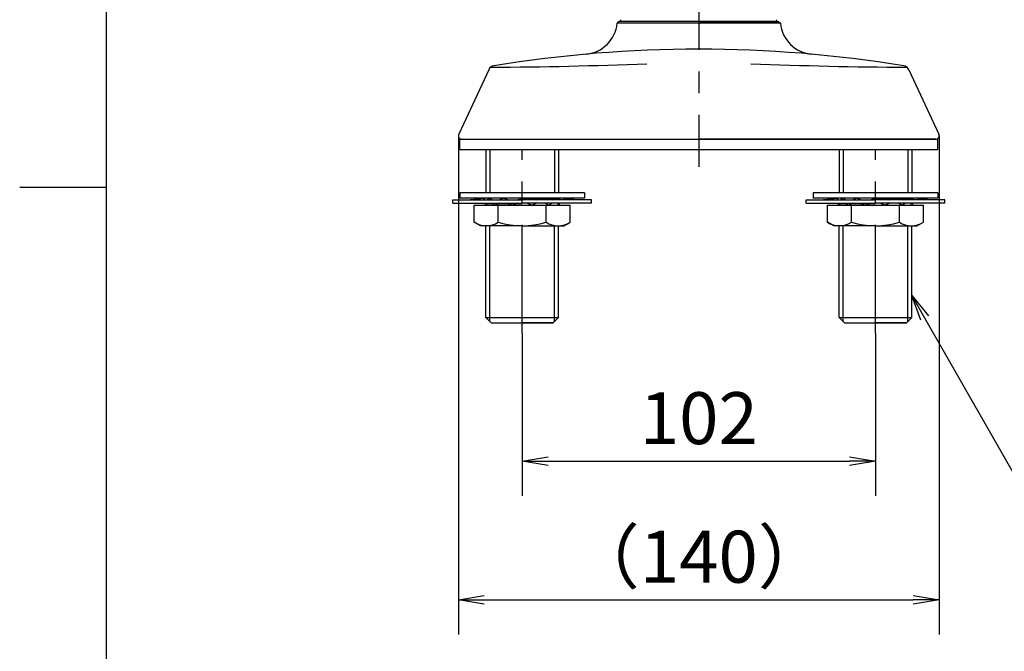
# Model space of a CAD drawing. Extents: x -562 to 487, y -742 to 742.
# Drawn here: x -462 to -178, y -434 to -252 of the extents above; entities that cross this region are included whole.
import ezdxf

# ---------------------------------------------------------------- set-up
doc = ezdxf.new("R2010")
doc.units = 0
doc.header["$LTSCALE"] = 25
for name, pattern in [('CENTER', [2, 1.25, -0.25, 0.25, -0.25]), ('CENTER-S', [2, 1.25, -0.25, 0.25, -0.25]), ('CONTINUOUS-F', [0]), ('CONTINUOUS-S', [0])]:
    doc.linetypes.add(name, pattern=pattern)
doc.layers.get('0').update_dxf_attribs({"linetype": 'CONTINUOUS'})
doc.layers.get('DEFPOINTS').update_dxf_attribs({"linetype": 'CONTINUOUS'})
doc.layers.add('BALN', color=7, linetype='CONTINUOUS')
doc.layers.add('外観', color=7, linetype='CONTINUOUS')
doc.styles.add('BIGFONT', font='ROMANS.shx', dxfattribs={"width": 0.833, "bigfont": 'bigfont.shx'})
doc.dimstyles.new('ITM', dxfattribs={"dimscale": 5, "dimtxt": 3, "dimasz": 1.5, "dimexe": 2, "dimexo": 0, "dimgap": 0.6, "dimtad": 3, "dimdec": 3, "dimdsep": 46, "dimtxsty": 'BIGFONT', "dimblk": 'OPEN', "dimblk1": 'OPEN', "dimblk2": 'OPEN', "dimcen": 0, "dimclrd": 4, "dimclre": 4, "dimclrt": 256, "dimadec": 3, "dimazin": 2, "dimtp": 495, "dimtfac": 1, "dimtdec": 3, "dimtmove": 0, "dimatfit": 3, "dimldrblk": 'OPEN', "dimfxl": 1, "dimarcsym": 0})

# ---------------------------------------------------------------- blocks, each defined once
blk = doc.blocks.new('_OPEN')
at = {"color": 0, "linetype": 'ByBlock'}
for p, q in [((-1, 0.167), (0, 0)), ((0, 0), (-1, -0.167)), ((0, 0), (-1, 0))]:
    blk.add_line(p, q, dxfattribs=at)
blk = doc.blocks.new('*D5')
at = {"layer": 'BALN', "color": 4, "lineweight": -2, "transparency": 16777216}
for p, q in [((-317.41, -342.19), (-317.41, -389.19)), ((-215.41, -342.19), (-215.41, -389.19)), ((-309.91, -379.19), (-222.91, -379.19))]:
    blk.add_line(p, q, dxfattribs=at)
at = {"layer": 'DEFPOINTS', "color": 0}
for p in [(-317.41, -342.19), (-215.41, -342.19), (-215.41, -379.19)]:
    blk.add_point(p, dxfattribs=at)
at = {"layer": 'BALN', "color": 4, "lineweight": -2, "transparency": 16777216, "xscale": 7.5, "yscale": 7.5, "zscale": 7.5, "rotation": 180}
blk.add_blockref('_OPEN', (-317.41, -379.19), dxfattribs=at)
at = {"layer": 'BALN', "color": 4, "lineweight": -2, "transparency": 16777216, "xscale": 7.5, "yscale": 7.5, "zscale": 7.5}
blk.add_blockref('_OPEN', (-215.41, -379.19), dxfattribs=at)
at = {"layer": 'BALN', "transparency": 16777216, "insert": (-266.41, -368.69), "char_height": 15, "attachment_point": 5, "style": 'BIGFONT'}
blk.add_mtext('102', dxfattribs=at)
blk = doc.blocks.new('*D6')
at = {"layer": 'BALN', "color": 4, "lineweight": -2, "transparency": 16777216}
for p, q in [((-335.84, -285.19), (-335.84, -429.19)), ((-196.98, -285.19), (-196.98, -429.19)), ((-328.34, -419.19), (-204.48, -419.19))]:
    blk.add_line(p, q, dxfattribs=at)
at = {"layer": 'DEFPOINTS', "color": 0}
for p in [(-335.84, -285.19), (-196.98, -285.19), (-196.98, -419.19)]:
    blk.add_point(p, dxfattribs=at)
at = {"layer": 'BALN', "color": 4, "lineweight": -2, "transparency": 16777216, "xscale": 7.5, "yscale": 7.5, "zscale": 7.5, "rotation": 180}
blk.add_blockref('_OPEN', (-335.84, -419.19), dxfattribs=at)
at = {"layer": 'BALN', "color": 4, "lineweight": -2, "transparency": 16777216, "xscale": 7.5, "yscale": 7.5, "zscale": 7.5}
blk.add_blockref('_OPEN', (-196.98, -419.19), dxfattribs=at)
at = {"layer": 'BALN', "color": 1, "transparency": 16777216, "insert": (-266.41, -408.69), "char_height": 15, "attachment_point": 5, "style": 'BIGFONT'}
blk.add_mtext('（140）', dxfattribs=at)

msp = doc.modelspace()

# ---------------------------------------------------------------- linework, layer by layer
at = {"color": 2}
msp.add_line((-437.5, 692.5), (-437.5, -692.5), dxfattribs=at)
at = {"color": 3}
msp.add_line((-462.5, -300), (-437.5, -300), dxfattribs=at)
at = {"layer": 'BALN', "color": 4, "lineweight": -2}
msp.add_lwpolyline([(-201.20879721, -337.79744799), (-150.87607896, -425.78090128)], dxfattribs=at)
at = {"layer": '外観', "color": 3, "linetype": 'CENTER-S'}
for p, q in [((-266.40998801, -179.13583048), (-266.40998801, -294.1860741)), ((-215.40998801, -342.1860741), (-215.40998801, -289.1860741))]:
    msp.add_line(p, q, dxfattribs=at)
at = {"layer": '外観', "color": 2, "linetype": 'Continuous'}
for p, q in [((-289.40998801, -252.1860741), (-289.95201686, -252.72810295)), ((-243.40998801, -252.1860741), (-242.86795917, -252.72810295))]:
    msp.add_line(p, q, dxfattribs=at)
at = {"layer": '外観', "color": 2}
for p, q in [((-242.86795917, -252.72810295), (-289.95201686, -252.72810295)), ((-266.40998801, -252.1860741), (-289.40998801, -252.1860741)), ((-288.90998801, -252.1860741), (-288.90998801, -251.6860741)), ((-266.40998801, -252.1860741), (-243.40998801, -252.1860741)), ((-243.90998801, -252.1860741), (-243.90998801, -251.68598314)), ((-327.06305924, -266.14152067), (-335.74661022, -284.76345584)), ((-205.75691678, -266.14152067), (-197.0733658, -284.76345584)), ((-335.40998801, -286.1860741), (-197.40998801, -286.1860741)), ((-335.40998801, -289.1860741), (-335.40998801, -286.1860741)), ((-334.84030243, -286.1860741), (-266.40998801, -286.1860741)), ((-197.97967359, -286.1860741), (-266.40998801, -286.1860741)), ((-225.68698801, -286.1860741), (-266.40998801, -286.1860741)), ((-197.40998801, -289.1860741), (-197.40998801, -286.1860741)), ((-335.40998801, -289.1860741), (-197.40998801, -289.1860741))]:
    msp.add_line(p, q, dxfattribs=at)
at = {"layer": '外観', "color": 2, "lineweight": 25}
msp.add_line((-243.90998801, -252.18598314), (-288.90998801, -252.18598314), dxfattribs=at)
at = {"layer": '外観', "color": 2, "linetype": 'CONTINUOUS-F'}
for p, q in [((-327.88698801, -289.1860741), (-327.88698801, -301.6990741)), ((-306.93298801, -289.1860741), (-306.93298801, -301.6990741)), ((-225.88698801, -289.1860741), (-225.88698801, -301.6990741)), ((-204.93298801, -289.1860741), (-204.93298801, -301.6990741)), ((-337.40998801, -304.6990741), (-337.40998801, -303.6990741)), ((-337.40998801, -303.6990741), (-317.40998801, -303.6990741)), ((-335.40998801, -301.6990741), (-335.40998801, -303.1990741)), ((-299.40998801, -301.6990741), (-335.40998801, -301.6990741)), ((-299.40998801, -303.1990741), (-335.40998801, -303.1990741)), ((-333.40998801, -303.6990741), (-328.40998801, -303.1990741)), ((-317.40998801, -303.1990741), (-328.40998801, -303.1990741)), ((-328.22298801, -303.6990741), (-328.40998801, -303.1990741)), ((-328.40998801, -303.6990741), (-328.40998801, -303.1990741)), ((-327.48598801, -303.6990741), (-326.93598801, -303.1990741)), ((-326.06198801, -303.6990741), (-326.93598801, -303.1990741)), ((-324.04898801, -303.6990741), (-322.90998801, -303.1990741)), ((-321.58398801, -303.6990741), (-322.90998801, -303.1990741)), ((-318.83398801, -303.6990741), (-317.40998801, -303.1990741)), ((-315.98698801, -303.6990741), (-317.40998801, -303.1990741)), ((-317.40998801, -303.1990741), (-306.40998801, -303.1990741)), ((-297.40998801, -303.6990741), (-317.40998801, -303.6990741)), ((-313.23698801, -303.6990741), (-311.90998801, -303.1990741)), ((-310.77098801, -303.6990741), (-311.90998801, -303.1990741)), ((-308.75798801, -303.6990741), (-307.88398801, -303.1990741)), ((-307.33398801, -303.6990741), (-307.88398801, -303.1990741)), ((-306.59698801, -303.6990741), (-306.40998801, -303.1990741)), ((-306.40998801, -303.6990741), (-306.40998801, -303.1990741)), ((-301.40998801, -303.6990741), (-306.40998801, -303.1990741)), ((-299.40998801, -301.6990741), (-299.40998801, -303.1990741)), ((-297.40998801, -304.6990741), (-297.40998801, -303.6990741)), ((-235.40998801, -304.6990741), (-235.40998801, -303.6990741)), ((-235.40998801, -303.6990741), (-215.40998801, -303.6990741)), ((-233.40998801, -301.6990741), (-233.40998801, -303.1990741)), ((-197.40998801, -301.6990741), (-233.40998801, -301.6990741)), ((-197.40998801, -303.1990741), (-233.40998801, -303.1990741)), ((-231.40998801, -303.6990741), (-226.40998801, -303.1990741)), ((-215.40998801, -303.1990741), (-226.40998801, -303.1990741)), ((-226.22298801, -303.6990741), (-226.40998801, -303.1990741)), ((-226.40998801, -303.6990741), (-226.40998801, -303.1990741)), ((-225.48598801, -303.6990741), (-224.93598801, -303.1990741)), ((-224.06198801, -303.6990741), (-224.93598801, -303.1990741)), ((-222.04898801, -303.6990741), (-220.90998801, -303.1990741)), ((-219.58398801, -303.6990741), (-220.90998801, -303.1990741)), ((-216.83398801, -303.6990741), (-215.40998801, -303.1990741)), ((-213.98698801, -303.6990741), (-215.40998801, -303.1990741)), ((-215.40998801, -303.1990741), (-204.40998801, -303.1990741)), ((-195.40998801, -303.6990741), (-215.40998801, -303.6990741)), ((-211.23698801, -303.6990741), (-209.90998801, -303.1990741)), ((-208.77098801, -303.6990741), (-209.90998801, -303.1990741)), ((-206.75798801, -303.6990741), (-205.88398801, -303.1990741)), ((-205.33398801, -303.6990741), (-205.88398801, -303.1990741)), ((-204.59698801, -303.6990741), (-204.40998801, -303.1990741)), ((-204.40998801, -303.6990741), (-204.40998801, -303.1990741)), ((-199.40998801, -303.6990741), (-204.40998801, -303.1990741)), ((-197.40998801, -301.6990741), (-197.40998801, -303.1990741)), ((-195.40998801, -304.6990741), (-195.40998801, -303.6990741)), ((-337.40998801, -304.6990741), (-317.40998801, -304.6990741)), ((-331.26598801, -305.2130741), (-303.55398801, -305.2130741)), ((-331.26598801, -310.1410741), (-331.26598801, -305.2130741)), ((-328.22298801, -304.6990741), (-328.03498801, -305.1990741)), ((-327.48598801, -304.6990741), (-328.03498801, -305.1990741)), ((-317.40998801, -305.1990741), (-328.03498801, -305.1990741)), ((-326.06198801, -304.6990741), (-325.18798801, -305.1990741)), ((-324.04898801, -304.6990741), (-325.18798801, -305.1990741)), ((-324.33798801, -310.1410741), (-324.33798801, -305.1990741)), ((-321.58398801, -304.6990741), (-320.25698801, -305.1990741)), ((-318.83398801, -304.6990741), (-320.25698801, -305.1990741)), ((-297.40998801, -304.6990741), (-317.40998801, -304.6990741)), ((-317.40998801, -305.1990741), (-306.78498801, -305.1990741)), ((-315.98698801, -304.6990741), (-314.56298801, -305.1990741)), ((-313.23698801, -304.6990741), (-314.56298801, -305.1990741)), ((-310.77098801, -304.6990741), (-309.63198801, -305.1990741)), ((-310.48198801, -310.1410741), (-310.48198801, -305.1990741)), ((-308.75798801, -304.6990741), (-309.63198801, -305.1990741)), ((-307.33398801, -304.6990741), (-306.78498801, -305.1990741)), ((-306.59698801, -304.6990741), (-306.78498801, -305.1990741)), ((-303.55398801, -310.1410741), (-303.55398801, -305.2130741)), ((-235.40998801, -304.6990741), (-215.40998801, -304.6990741)), ((-229.26598801, -305.2130741), (-201.55398801, -305.2130741)), ((-229.26598801, -310.1410741), (-229.26598801, -305.2130741)), ((-226.22298801, -304.6990741), (-226.03498801, -305.1990741)), ((-225.48598801, -304.6990741), (-226.03498801, -305.1990741)), ((-215.40998801, -305.1990741), (-226.03498801, -305.1990741)), ((-224.06198801, -304.6990741), (-223.18798801, -305.1990741)), ((-222.04898801, -304.6990741), (-223.18798801, -305.1990741)), ((-222.33798801, -310.1410741), (-222.33798801, -305.1990741)), ((-219.58398801, -304.6990741), (-218.25698801, -305.1990741)), ((-216.83398801, -304.6990741), (-218.25698801, -305.1990741)), ((-195.40998801, -304.6990741), (-215.40998801, -304.6990741)), ((-215.40998801, -305.1990741), (-204.78498801, -305.1990741)), ((-213.98698801, -304.6990741), (-212.56298801, -305.1990741)), ((-211.23698801, -304.6990741), (-212.56298801, -305.1990741)), ((-208.77098801, -304.6990741), (-207.63198801, -305.1990741)), ((-208.48198801, -310.1410741), (-208.48198801, -305.1990741)), ((-206.75798801, -304.6990741), (-207.63198801, -305.1990741)), ((-205.33398801, -304.6990741), (-204.78498801, -305.1990741)), ((-204.59698801, -304.6990741), (-204.78498801, -305.1990741)), ((-201.55398801, -310.1410741), (-201.55398801, -305.2130741)), ((-329.40998801, -311.2130741), (-331.26598801, -310.1410741)), ((-317.40998801, -311.2130741), (-329.40998801, -311.2130741)), ((-327.88698801, -337.6865741), (-327.88698801, -311.2130741)), ((-317.40998801, -311.2130741), (-305.40998801, -311.2130741)), ((-306.93298801, -337.6865741), (-306.93298801, -311.2130741)), ((-305.40998801, -311.2130741), (-303.55398801, -310.1410741)), ((-227.40998801, -311.2130741), (-229.26598801, -310.1410741)), ((-215.40998801, -311.2130741), (-227.40998801, -311.2130741)), ((-225.88698801, -337.6865741), (-225.88698801, -311.2130741)), ((-215.40998801, -311.2130741), (-203.40998801, -311.2130741)), ((-204.93298801, -337.6865741), (-204.93298801, -311.2130741)), ((-203.40998801, -311.2130741), (-201.55398801, -310.1410741)), ((-326.38748801, -339.1860741), (-327.88748801, -337.6860741)), ((-327.88698801, -337.6865741), (-306.93248801, -337.6860741)), ((-308.43248801, -339.1860741), (-306.93248801, -337.6860741)), ((-224.38748801, -339.1860741), (-225.88748801, -337.6860741)), ((-225.88698801, -337.6865741), (-204.93248801, -337.6860741)), ((-206.43248801, -339.1860741), (-204.93248801, -337.6860741)), ((-326.38748801, -339.1860741), (-317.41048801, -339.1860741)), ((-326.38748801, -339.1860741), (-308.43248801, -339.1860741)), ((-308.43248801, -339.1860741), (-317.41048801, -339.1860741)), ((-224.38748801, -339.1860741), (-215.41048801, -339.1860741)), ((-224.38748801, -339.1860741), (-206.43248801, -339.1860741)), ((-206.43248801, -339.1860741), (-215.41048801, -339.1860741))]:
    msp.add_line(p, q, dxfattribs=at)
at = {"layer": '外観', "color": 3, "linetype": 'CONTINUOUS-S'}
for p, q in [((-326.72498801, -289.1860741), (-326.72498801, -301.6990741)), ((-308.09498801, -289.1860741), (-308.09498801, -301.6990741)), ((-224.72498801, -289.1860741), (-224.72498801, -301.6990741)), ((-206.09498801, -289.1860741), (-206.09498801, -301.6990741)), ((-326.72498801, -338.8485741), (-326.72498801, -311.2130741)), ((-308.09373111, -338.8473172), (-308.09498801, -311.2130741)), ((-224.72498801, -338.8485741), (-224.72498801, -311.2130741)), ((-206.09373111, -338.8473172), (-206.09498801, -311.2130741))]:
    msp.add_line(p, q, dxfattribs=at)
at = {"layer": '外観', "color": 3, "linetype": 'CENTER'}
msp.add_line((-317.40998801, -342.1860741), (-317.40998801, -289.1860741), dxfattribs=at)
at = {"layer": '外観', "color": 2}
for centre, radius, start, end in [((-299.89739102, -251.68429607), 10, 275.1233945587, 354.0085135074), ((-232.922585, -251.68429607), 10, 185.9914864926, 264.8766054413), ((-266.40998801, -625.1808515), 364.9947774, 90, 99.3286492003), ((-266.40998801, -625.1808515), 364.9947774, 80.6713507997, 90), ((-325.25044367, -266.98675719), 2, 99.3286492003, 155), ((-207.56953235, -266.98675719), 2, 25, 80.6713507997), ((-334.84030243, -285.1860741), 1, 155, 270), ((-197.97967359, -285.1860741), 1, 270, 25)]:
    msp.add_arc(centre, radius, start, end, dxfattribs=at)
at = {"layer": '外観', "color": 3}
for centre, start, end in [((-331.54279267, 970.59618359), 270.23568030061, 272.32458516302), ((-201.27718335, 970.59618359), 267.67541483698, 269.76431969939)]:
    msp.add_arc(centre, 1235.99958491, start, end, dxfattribs=at)
at = {"layer": '外観', "color": 2, "linetype": 'CONTINUOUS-F'}
for centre, radius, start, end in [((-327.80198801, -305.0830741), 6.131, 235.597, 304.403), ((-317.40998801, -288.2850741), 22.928, 252.412, 287.588), ((-307.01798801, -305.0820741), 6.131, 235.598, 304.402), ((-225.80198801, -305.0830741), 6.131, 235.597, 304.403), ((-215.40998801, -288.2850741), 22.928, 252.412, 287.588), ((-205.01798801, -305.0820741), 6.131, 235.598, 304.402)]:
    msp.add_arc(centre, radius, start, end, dxfattribs=at)

# ---------------------------------------------------------------- block references
at = {"layer": 'BALN', "color": 4, "lineweight": -2, "xscale": 7.5, "yscale": 7.5, "zscale": 7.5, "rotation": 119.7725901964462}
msp.add_blockref('_OPEN', (-204.93298801, -331.28742472), dxfattribs=at)

# ---------------------------------------------------------------- dimensions: what is measured, and where the dimension line sits
at = {"layer": 'BALN', "color": 4}
dim = msp.add_linear_dim(base=(-196.97967359, -419.1860741), p1=(-335.84030243, -285.1860741), p2=(-196.97967359, -285.1860741), text='（140）', dimstyle='ITM', override={"dimdec": 8, "dimclrt": 1, "dimadec": 8}, dxfattribs=at)
dim.commit()
dim.dimension.update_dxf_attribs({"geometry": '*D6', "text_midpoint": (-266.40998801, -419.1860741), "dimtype": 160})
dim = msp.add_linear_dim(base=(-215.4099880102, -379.1860741022), p1=(-317.4099880102, -342.1860741022), p2=(-215.4099880102, -342.1860741022), dimstyle='ITM', override={"dimdec": 8, "dimadec": 8}, dxfattribs=at)
dim.commit()
dim.dimension.update_dxf_attribs({"geometry": '*D5', "text_midpoint": (-266.4099880102, -379.1860741022), "dimtype": 160})

doc.saveas('drawing.dxf')
